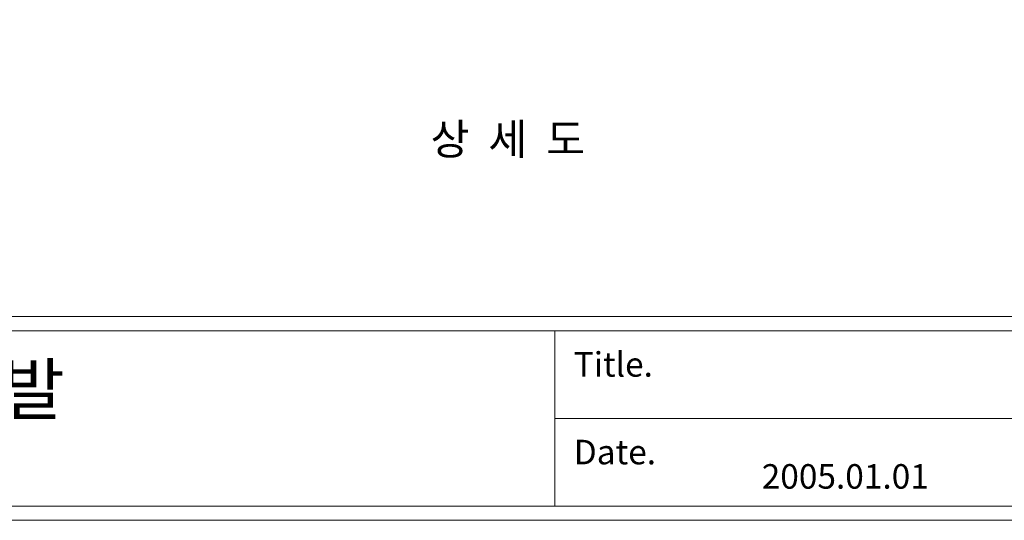
# Model space of a CAD drawing. Units: inches. Extents: x 70 to 890, y 0 to 560.
# Drawn here: x 210 to 489, y 0 to 141 of the extents above; entities that cross this region are included whole.
import ezdxf

# ---------------------------------------------------------------- set-up
doc = ezdxf.new("R2010")
doc.units = ezdxf.units.IN
doc.header["$MEASUREMENT"] = 0

# ---------------------------------------------------------------- blocks, each defined once
blk = doc.blocks.new('block 9')
at = {"color": 7, "insert": (420.47, 8.58), "char_height": 6.9449, "attachment_point": 7}
blk.add_mtext('\\fAdobe Myungjo Std M|b0|i0|c0|p34;\\W1;2005.01.01', dxfattribs=at)
blk = doc.blocks.new('block 10')
at = {"lineweight": 0}
blk.add_lwpolyline([(624.05, 28.48), (361.88, 28.48)], dxfattribs=at)
blk = doc.blocks.new('block 11')
at = {"lineweight": 0}
blk.add_lwpolyline([(74.26, 57.35), (886.22, 57.35)], dxfattribs=at)
blk = doc.blocks.new('block 12')
at = {"lineweight": 0}
blk.add_lwpolyline([(74.26, 53.35), (886.22, 53.35)], dxfattribs=at)
blk = doc.blocks.new('block 13')
at = {"lineweight": 0}
blk.add_lwpolyline([(886.22, 3.61), (74.26, 3.61)], dxfattribs=at)
blk = doc.blocks.new('block 14')
at = {"lineweight": 0}
blk.add_lwpolyline([(74.26, 3.61), (886.22, 3.61)], dxfattribs=at)
blk = doc.blocks.new('block 15')
at = {"lineweight": 0}
blk.add_lwpolyline([(890.02, -0.39), (69.98, -0.39)], dxfattribs=at)
blk = doc.blocks.new('block 16')
at = {"lineweight": 0}
blk.add_lwpolyline([(833.13, 3.61), (74.26, 3.61)], dxfattribs=at)
blk = doc.blocks.new('block 17')
at = {"lineweight": 0}
blk.add_lwpolyline([(74.26, 3.61), (833.13, 3.61)], dxfattribs=at)
blk = doc.blocks.new('block 18')
at = {"lineweight": 0}
blk.add_lwpolyline([(69.98, 560.39), (890.02, 560.39), (890.02, -0.39), (69.98, -0.39), (69.98, 560.39)], dxfattribs=at)
blk = doc.blocks.new('block 103')
at = {"lineweight": 0}
blk.add_lwpolyline([(361.88, 53.35), (361.88, 3.61)], dxfattribs=at)
blk = doc.blocks.new('block 104')
at = {"color": 7, "insert": (367.22, 15.48), "char_height": 6.9449, "attachment_point": 7}
blk.add_mtext('\\fAdobe Myungjo Std M|b0|i0|c0|p34;\\W1;Date.', dxfattribs=at)
blk = doc.blocks.new('block 105')
at = {"color": 7, "insert": (367.22, 40.32), "char_height": 6.9449, "attachment_point": 7}
blk.add_mtext('\\fAdobe Myungjo Std M|b0|i0|c0|p34;\\W1;Title.', dxfattribs=at)
blk = doc.blocks.new('block 535')
at = {"color": 7, "insert": (326.65, 103.25), "char_height": 8.774, "attachment_point": 7}
blk.add_mtext('\\fGulim|b0|i0|c0|p34;\\W1;상  세  도', dxfattribs=at)
blk = doc.blocks.new('block 1325')
at = {"color": 7, "insert": (116.4, 29.67), "char_height": 14.1549, "attachment_point": 7}
blk.add_mtext('\\fNanumGothic|b0|i0|c0|p34;\\W1;라인휀스개발', dxfattribs=at)
blk = doc.blocks.new('block 1324')
blk.add_blockref('block 1325', (0, 0))
blk = doc.blocks.new('block 1323')
blk.add_blockref('block 1324', (0, 0))
blk = doc.blocks.new('block 1322')
blk.add_blockref('block 1323', (0, 0))

msp = doc.modelspace()

# ---------------------------------------------------------------- block references
for name in ['block 18', 'block 535', 'block 11', 'block 12', 'block 103', 'block 105', 'block 1322', 'block 10', 'block 104', 'block 9', 'block 13', 'block 14', 'block 16', 'block 17', 'block 15']:
    msp.add_blockref(name, (0, 0))

doc.saveas('drawing.dxf')
